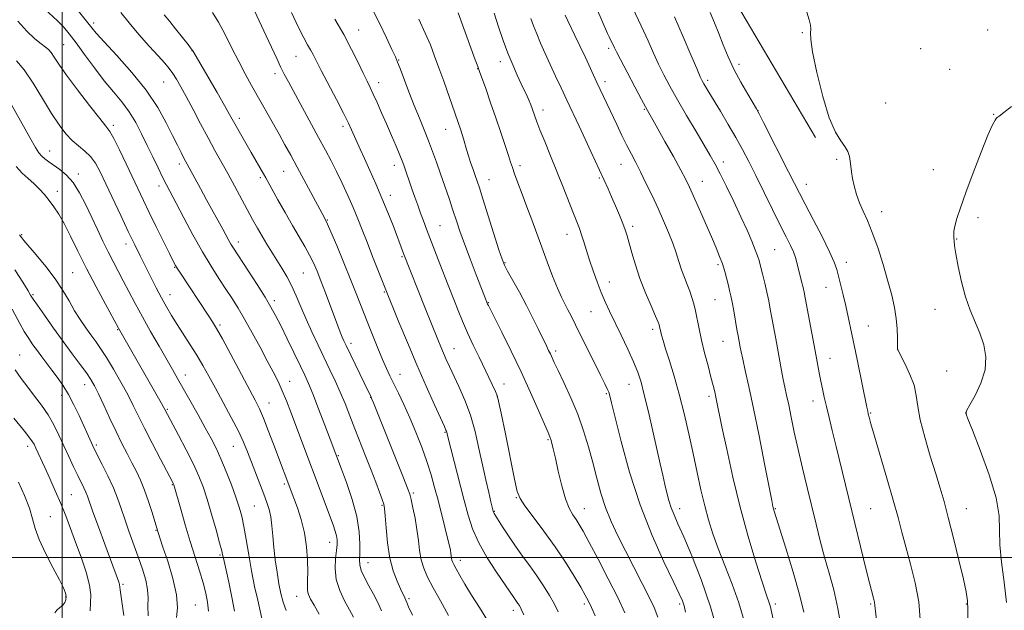
# Model space of a CAD drawing. Extents: x 2184800 to 2187700, y 337300 to 340200.
# Drawn here: x 2185484 to 2185845, y 337981 to 338197 of the extents above; entities that cross this region are included whole.
import ezdxf

# ---------------------------------------------------------------- set-up
doc = ezdxf.new("R2010")
doc.units = 0
doc.header["$MEASUREMENT"] = 0
for name, color, linetype, lineweight in [('32000', 7, 'Continuous', 0), ('DTM HARD BREAKLINE', 7, 'Continuous', 0), ('DTM SPOT ELEVATION', 2, 'Continuous', 13), ('INDEX CONTOUR', 41, 'Continuous', 13), ('INTERMEDIATE CONTOUR', 44, 'Continuous', 0)]:
    doc.layers.add(name, color=color, linetype=linetype, lineweight=lineweight)

msp = doc.modelspace()

# ---------------------------------------------------------------- linework, layer by layer
at = {"layer": '32000', "flags": 128}
for points in [[(2185500, 337500), (2185500, 340000)], [(2185000, 338000), (2187500, 338000)]]:
    msp.add_lwpolyline(points, dxfattribs=at)
at = {"layer": 'DTM HARD BREAKLINE'}
msp.add_polyline3d([(2185849.63, 338356.98, 1034.42), (2185835.18, 338358, 1034.58), (2185813.92, 338352.01, 1034.99), (2185798.23, 338344.78, 1034.89), (2185780.89, 338348.9, 1035.26), (2185763.95, 338356.95, 1035.61), (2185735.46, 338353.43, 1035.89), (2185688.6, 338359.6, 1036.67), (2185659.07, 338360.01, 1036.43), (2185620.05, 338375.07, 1037.69), (2185585.36, 338389.09, 1038.62), (2185560.79, 338392.8, 1039.04), (2185527.34, 338402.91, 1039.13), (2185504.21, 338409.92, 1040.31), (2185487.9, 338405.78, 1041.42), (2185499.88, 338394.43, 1040.97), (2185548.2, 338374.01, 1039.82), (2185596.93, 338354.62, 1038.84), (2185628.12, 338327.17, 1038.62), (2185655.99, 338302.82, 1037.69), (2185688.42, 338278.05, 1036.92), (2185712.58, 338251.02, 1036.02), (2185744.39, 338207.67, 1034.5), (2185776.2, 338153.8, 1034.26)], dxfattribs=at)
at = {"layer": 'DTM SPOT ELEVATION'}
for p in [(2185511.58, 338195.72, 1067.59), (2185608.66, 338193.16, 1055.25), (2185839.3, 338193.25, 1032.54), (2185771.32, 338192.26, 1034.08), (2185500.52, 338187.87, 1071.08), (2185547.57, 338185.63, 1064.04), (2185700.4, 338186.44, 1042.32), (2185814.73, 338186.36, 1032.87), (2185585.71, 338183.54, 1058.87), (2185623.35, 338182.17, 1053.91), (2185652.3, 338179, 1050.06), (2185660.57, 338181.64, 1048.57), (2185748.13, 338180.59, 1035.51), (2185825.35, 338178.78, 1032.76), (2185577.97, 338177.16, 1060.48), (2185736.58, 338174.79, 1037.68), (2185537.15, 338174.22, 1066.89), (2185615.99, 338173.96, 1055.46), (2185699.05, 338174.3, 1043.55), (2185676.3, 338163.88, 1047.47), (2185713.44, 338164.19, 1042.13), (2185801.9, 338166.47, 1032.99), (2185564.91, 338160.82, 1063.57), (2185755.07, 338163.65, 1035.98), (2185841.45, 338162.35, 1032.02), (2185518.72, 338158.23, 1071.64), (2185602.92, 338157.98, 1058.38), (2185640.64, 338156.83, 1052.75), (2185495.39, 338148.92, 1075.25), (2185783.9, 338145.82, 1034.28), (2185542.92, 338144.15, 1068.45), (2185621.76, 338143.63, 1056.56), (2185667.88, 338143.5, 1049.59), (2185704.86, 338143.94, 1044.78), (2185742.34, 338144.8, 1039.51), (2185505.95, 338140.41, 1075.54), (2185572.65, 338139.1, 1064.29), (2185581.22, 338141.46, 1062.84), (2185696.88, 338139.05, 1046.19), (2185819.41, 338142.05, 1032.38), (2185535.5, 338136.02, 1070.51), (2185656.49, 338138.41, 1051.27), (2185734.69, 338137.71, 1041.26), (2185772.85, 338136.68, 1035.34), (2185498.21, 338134.06, 1077.5), (2185620.27, 338132.62, 1057.46), (2185800.38, 338126.61, 1033.42), (2185835.72, 338124.5, 1031.79), (2185597.23, 338123.63, 1061.9), (2185638.54, 338121.47, 1055.08), (2185709.2, 338121.32, 1045.63), (2185485.1, 338118.27, 1079.85), (2185685.02, 338118.33, 1048.67), (2185523.41, 338114.8, 1074.54), (2185564.57, 338115.54, 1067.48), (2185827.94, 338116.65, 1031.94), (2185624.58, 338110.12, 1058.18), (2185761.17, 338112.73, 1039.01), (2185541.17, 338106.23, 1072.11), (2185662.3, 338108.01, 1051.88), (2185740.47, 338107.27, 1042.27), (2185787.43, 338108.12, 1035.43), (2185503.87, 338104.28, 1079), (2185588.39, 338104.13, 1064.97), (2185700.62, 338100.92, 1047.35), (2185780.05, 338098.9, 1036.77), (2185489.33, 338096.21, 1081.8), (2185539.54, 338096.24, 1073.28), (2185618.12, 338097.19, 1060.15), (2185577.76, 338094.01, 1067.61), (2185656.26, 338093.37, 1053.91), (2185739.36, 338094.44, 1042.91), (2185693.84, 338090.07, 1048.88), (2185819.95, 338090.89, 1032.52), (2185557.8, 338085.17, 1071.73), (2185795.5, 338084.76, 1035.14), (2185520.39, 338083.42, 1078.1), (2185716.43, 338083.52, 1046.39), (2185605.89, 338078.43, 1063.56), (2185742.28, 338079.17, 1042.86), (2185484.45, 338074.16, 1085.26), (2185643.6, 338076.45, 1057.22), (2185680.88, 338075.58, 1051.65), (2185806.38, 338076.01, 1033.99), (2185781.47, 338072.87, 1037.29), (2185545.18, 338066.87, 1075.35), (2185623.84, 338067.09, 1061.26), (2185824.25, 338068.3, 1032.83), (2185508.23, 338063.29, 1082.67), (2185583.44, 338064.45, 1069.3), (2185661.95, 338063.5, 1055.3), (2185707.82, 338063.38, 1048.75), (2185499.82, 338059.4, 1084.56), (2185699.55, 338060, 1050.17), (2185575.84, 338056.5, 1071.25), (2185613.12, 338058.59, 1064.04), (2185659.37, 338059.11, 1056.04), (2185737.07, 338059.03, 1044.39), (2185775.29, 338057.23, 1038.6), (2185538.52, 338054.28, 1077.83), (2185796.43, 338052.86, 1035.87), (2185831.43, 338052.86, 1031.98), (2185640.36, 338045.84, 1060.12), (2185512.46, 338041.21, 1083.73), (2185678.14, 338043.07, 1054.16), (2185487.34, 338040.64, 1088.52), (2185562.8, 338040.7, 1074.84), (2185601.22, 338037.29, 1067.87), (2185581.47, 338026.91, 1072.28), (2185540.34, 338026.68, 1080.1), (2185628.7, 338023.61, 1063.75), (2185503.36, 338023.02, 1087.05), (2185666.5, 338021.9, 1056.09), (2185570.44, 338018.78, 1074.99), (2185617.28, 338019.1, 1066.16), (2185658.46, 338016.82, 1057.91), (2185691.43, 338017.86, 1053.2), (2185726.43, 338017.86, 1047.45), (2185761.43, 338017.86, 1041.89), (2185796.43, 338017.86, 1037.01), (2185831.43, 338017.86, 1033.21), (2185495.66, 338014.93, 1089.11), (2185534.37, 338009.93, 1082.1), (2185598.11, 338005.46, 1070.67), (2185557.84, 338000.89, 1078.21), (2185612.08, 337998.08, 1067.27), (2185645.92, 337998.97, 1061.46), (2185522.25, 337990.09, 1085.78), (2185501.24, 337985.46, 1090.13), (2185585.97, 337985.76, 1072.74), (2185627.17, 337984.82, 1065.74), (2185548.78, 337982.53, 1081.08), (2185665.39, 337980.65, 1060.49), (2185691.43, 337982.86, 1056.38), (2185726.43, 337982.86, 1050.29), (2185761.43, 337982.86, 1043.62), (2185796.43, 337982.86, 1038.19), (2185831.43, 337982.86, 1034.13)]:
    msp.add_point(p, dxfattribs=at)
at = {"layer": 'INDEX CONTOUR', "flags": 128}
for points, elevation in [([(2185606.787, 337978.07), (2185605.286, 337980.773), (2185603.486, 337984.074), (2185601.736, 337987.868), (2185600.492, 337991.896), (2185600.071, 337995.893), (2185600.227, 337999.555), (2185600.576, 338002.573), (2185600.796, 338004.755), (2185600.807, 338006.377), (2185600.591, 338007.838), (2185600.117, 338009.538), (2185599.291, 338011.898), (2185583.816, 338053.199), (2185582.221, 338057.332), (2185580.688, 338061.033), (2185579.12, 338064.43), (2185577.348, 338067.933), (2185575.185, 338072.025), (2185572.532, 338076.989), (2185569.6499, 338082.302), (2185566.889, 338087.2461), (2185564.497, 338091.3071), (2185562.304, 338094.8), (2185560.04, 338098.247), (2185557.479, 338102.114), (2185554.588, 338106.638), (2185551.381, 338111.999), (2185547.938, 338118.189), (2185544.604, 338124.441), (2185541.79, 338129.8001), (2185538.253, 338136.48), (2185536.817, 338139.283), (2185535.125, 338142.721), (2185533.205, 338146.7081), (2185531.178, 338150.958), (2185529.121, 338155.216), (2185526.953, 338159.343), (2185524.554, 338163.234), (2185521.8249, 338166.862), (2185518.764, 338170.529), (2185515.39, 338174.616), (2185511.779, 338179.332), (2185508.224, 338184.19), (2185505.076, 338188.528), (2185502.563, 338191.863), (2185500.436, 338194.4209), (2185498.324, 338196.605), (2185493.504, 338200.997)], 1070), ([(2185669.191, 337978.891), (2185668.248, 337981.059), (2185667.604, 337982.323), (2185667.095, 337983.127), (2185666.586, 337983.843), (2185665.545, 337985.274), (2185659.231, 337994.563), (2185655.819, 337999.86), (2185652.699, 338005.336), (2185650.449, 338010.4099), (2185648.801, 338015.497), (2185647.276, 338021.263), (2185641.244, 338044.702), (2185640.9821, 338045.853), (2185640.885, 338046.192), (2185640.705, 338046.647), (2185640.137, 338047.901), (2185636.499, 338055.848), (2185633.433, 338062.67), (2185629.988, 338070.545), (2185626.535, 338078.719), (2185623.453, 338086.2), (2185618.408, 338098.68), (2185613.79, 338110.267), (2185611.75, 338115.428), (2185609.976, 338119.951), (2185608.347, 338124.041), (2185606.643, 338128.135), (2185604.704, 338132.54), (2185602.6229, 338137.056), (2185600.555, 338141.357), (2185598.584, 338145.267), (2185596.5, 338149.223), (2185594.021, 338153.811), (2185582.927, 338174.181), (2185581.396, 338177.085), (2185580.065, 338179.7641), (2185578.629, 338182.827), (2185574.803, 338191.131), (2185572.248, 338196.559), (2185569.614, 338202.04)], 1060), ([(2185785.701, 337973.672), (2185784.383, 337981.296), (2185782.839, 337988.108), (2185781.169, 337994.254), (2185779.497, 338000.108), (2185777.915, 338006.008), (2185776.371, 338012.139), (2185773.0721, 338025.599), (2185771.36, 338032.699), (2185769.767, 338039.572), (2185768.399, 338045.874), (2185767.263, 338051.388), (2185766.338, 338055.9301), (2185765.596, 338059.438), (2185764.967, 338062.351), (2185764.37, 338065.227), (2185763.739, 338068.511), (2185761.597, 338080.125), (2185760.186, 338087.705), (2185759.6, 338090.946), (2185759.028, 338093.989), (2185758.372, 338097.123), (2185757.574, 338100.514), (2185756.739, 338103.842), (2185756.01, 338106.662), (2185755.467, 338108.72), (2185754.92, 338110.501), (2185754.115, 338112.683), (2185752.843, 338115.805), (2185751.083, 338119.883), (2185748.86, 338124.795), (2185746.254, 338130.321), (2185743.58, 338135.824), (2185741.208, 338140.568), (2185739.353, 338144.114), (2185737.608, 338147.2249), (2185735.4089, 338150.964), (2185732.383, 338156.065), (2185728.915, 338161.9431), (2185725.582, 338167.683), (2185722.829, 338172.584), (2185720.587, 338176.811), (2185718.654, 338180.7439), (2185716.816, 338184.768), (2185714.794, 338189.292), (2185712.294, 338194.73), (2185709.174, 338201.237)], 1040), ([(2185728.558, 337979.963), (2185727.977, 337982.1941), (2185727.366, 337984.026), (2185726.247, 337986.593), (2185724.097, 337991.076), (2185720.601, 337998.335), (2185716.284, 338007.956), (2185711.882, 338019.207), (2185708.026, 338031.203), (2185704.936, 338042.446), (2185702.728, 338051.2881), (2185701.437, 338056.581), (2185700.774, 338059.192), (2185700.365, 338060.491), (2185699.855, 338061.719), (2185698.954, 338063.604), (2185697.388, 338066.744), (2185692.296, 338076.89), (2185689.778, 338081.935), (2185686.545, 338088.4909), (2185685.4261, 338090.7), (2185684.304, 338092.831), (2185683.048, 338095.335), (2185681.556, 338098.655), (2185679.769, 338103.072), (2185677.804, 338108.227), (2185675.819, 338113.598), (2185672.153, 338123.692), (2185670.402, 338128.453), (2185668.672, 338133.044), (2185667.1, 338137.173), (2185665.862, 338140.477), (2185665.047, 338142.7971), (2185664.409, 338144.78), (2185663.616, 338147.28), (2185662.411, 338150.945), (2185660.836, 338155.629), (2185659.009, 338160.981), (2185657.071, 338166.584), (2185655.27, 338171.745), (2185653.041, 338178.048), (2185652.396, 338179.801), (2185651.453, 338182.333), (2185645.143, 338199.488)], 1050), ([(2185553.638, 337980.24), (2185553.308, 337983.6021), (2185552.651, 337986.924), (2185551.65, 337990.621), (2185550.309, 337995.022), (2185548.706, 338000.12), (2185546.936, 338005.826), (2185545.118, 338011.9171), (2185543.455, 338017.648), (2185540.882, 338026.63), (2185540.8051, 338026.827), (2185540.709, 338027.035), (2185540.514, 338027.416), (2185535.996, 338036.028), (2185533.005, 338041.779), (2185530.157, 338047.351), (2185526.04, 338055.6811), (2185524.005, 338059.634), (2185521.492, 338064.219), (2185518.755, 338068.988), (2185516.188, 338073.248), (2185514.082, 338076.506), (2185512.283, 338079.079), (2185510.531, 338081.482), (2185508.624, 338084.14), (2185506.598, 338087.116), (2185504.549, 338090.385), (2185502.505, 338093.932), (2185500.232, 338097.795), (2185497.429, 338102.025), (2185493.969, 338106.554), (2185490.4261, 338110.83), (2185485.885, 338116.1419), (2185485.172, 338117.023), (2185484.352, 338118.178)], 1080), ([(2185497.312, 337979.708), (2185498.081, 337980.715), (2185499.175, 337981.575), (2185500.239, 337982.435), (2185500.982, 337983.41), (2185501.379, 337984.491), (2185501.47, 337985.638), (2185501.246, 337986.912), (2185500.497, 337988.778), (2185498.9631, 337991.804), (2185496.551, 337996.297), (2185493.819, 338001.531), (2185491.493, 338006.522), (2185490.067, 338010.574), (2185489.111, 338014.154), (2185487.966, 338018.017), (2185486.162, 338022.664), (2185483.997, 338027.578)], 1090)]:
    msp.add_lwpolyline(points, dxfattribs=dict(at, elevation=elevation))
at = {"layer": 'INTERMEDIATE CONTOUR', "flags": 128}
for points, elevation in [([(2185617.0789, 337980.4539), (2185615.657, 337983.5031), (2185614.1, 337986.465), (2185612.41, 337989.5879), (2185610.825, 337992.634), (2185609.642, 337995.2419), (2185609.066, 337997.224), (2185608.952, 337999.0701), (2185609.063, 338001.438), (2185609.147, 338004.865), (2185608.9, 338009.392), (2185607.999, 338014.936), (2185606.281, 338021.246), (2185604.208, 338027.396), (2185602.4, 338032.295), (2185598.239, 338043.344), (2185596.297, 338048.454), (2185593.992, 338054.467), (2185591.872, 338059.897), (2185590.305, 338063.712), (2185588.96, 338066.702), (2185587.324, 338070.109), (2185582.486, 338080.086), (2185580.113, 338084.924), (2185578.258, 338088.591), (2185576.535, 338091.72), (2185574.382, 338095.284), (2185571.45, 338099.917), (2185568.24, 338104.896), (2185562.578, 338113.599), (2185561.848, 338114.809), (2185561.101, 338116.153), (2185558.872, 338120.265), (2185552.929, 338131.028), (2185550.712, 338135.098), (2185544.53, 338146.529), (2185543.564, 338148.381), (2185542.238, 338150.996), (2185540.469, 338154.578), (2185538.143, 338159.253), (2185535.019, 338164.849), (2185530.822, 338171.114), (2185525.512, 338177.703), (2185519.989, 338183.884), (2185515.389, 338188.83), (2185512.511, 338192.003), (2185510.808, 338194.027), (2185509.401, 338195.817), (2185505.5, 338200.745)], 1068), ([(2185706.324, 337979.661), (2185703.656, 337985.279), (2185700.185, 337992.176), (2185696.47, 337999.352), (2185693.233, 338005.476), (2185691.004, 338009.571), (2185689.533, 338012.094), (2185688.375, 338013.857), (2185687.165, 338015.625), (2185685.863, 338017.973), (2185684.507, 338021.426), (2185683.149, 338026.241), (2185681.885, 338031.588), (2185680.825, 338036.367), (2185680.046, 338039.732), (2185679.501, 338041.8569), (2185679.1111, 338043.168), (2185678.749, 338044.172), (2185678.105, 338045.707), (2185674.6511, 338053.752), (2185671.724, 338060.428), (2185668.2851, 338067.965), (2185664.62, 338075.592), (2185661.195, 338082.47), (2185656.243, 338092.249), (2185655.981, 338092.8), (2185655.684, 338093.4969), (2185651.774, 338103.556), (2185649.558, 338109.321), (2185647.46, 338114.919), (2185645.836, 338119.481), (2185644.533, 338123.354), (2185643.273, 338127.186), (2185641.842, 338131.466), (2185640.287, 338136.024), (2185638.724, 338140.531), (2185637.233, 338144.7379), (2185635.773, 338148.721), (2185634.27, 338152.639), (2185632.661, 338156.647), (2185630.931, 338160.893), (2185629.075, 338165.52), (2185627.132, 338170.522), (2185623.887, 338179.069), (2185622.968, 338181.436), (2185622.153, 338183.327), (2185620.905, 338186.016), (2185618.85, 338190.384), (2185616.28, 338195.735), (2185613.649, 338200.979)], 1054), ([(2185771.924, 337979.869), (2185770.368, 337986.345), (2185768.006, 337994.6289), (2185765.336, 338003.33), (2185761.044, 338016.909), (2185760.7899, 338017.791), (2185760.583, 338018.671), (2185760.134, 338020.883), (2185757.5239, 338034.224), (2185755.485, 338044.548), (2185753.448, 338054.593), (2185751.744, 338062.597), (2185750.43, 338068.478), (2185749.492, 338072.575), (2185748.9011, 338075.253), (2185748.55, 338076.98), (2185747.778, 338081.169), (2185747.363, 338083.52), (2185746.186, 338090.306), (2185745.604, 338093.511), (2185745.132, 338095.8661), (2185744.705, 338097.714), (2185744.229, 338099.609), (2185743.623, 338101.971), (2185742.882, 338104.685), (2185742.019, 338107.501), (2185741.016, 338110.291), (2185739.744, 338113.4219), (2185738.0431, 338117.381), (2185735.854, 338122.4061), (2185733.517, 338127.736), (2185731.473, 338132.361), (2185729.987, 338135.639), (2185728.625, 338138.409), (2185726.777, 338141.874), (2185724.06, 338146.824), (2185720.986, 338152.368), (2185716.538, 338160.3209), (2185714.605, 338163.689), (2185713.858, 338165.046), (2185712.372, 338167.811), (2185709.924, 338172.406), (2185707.091, 338177.752), (2185704.649, 338182.392), (2185703.177, 338185.243), (2185702.449, 338186.713), (2185700.548, 338190.697), (2185699.958, 338191.978), (2185695.973, 338200.93)], 1042), ([(2185594.171, 337979.215), (2185592.3271, 337982.441), (2185591.04, 337984.733), (2185590.286, 337986.361), (2185589.945, 337987.77), (2185589.893, 337989.391), (2185589.982, 337991.585), (2185590.056, 337994.7), (2185589.967, 337998.931), (2185589.599, 338003.89), (2185588.84, 338009.038), (2185587.648, 338013.888), (2185586.256, 338018.165), (2185584.962, 338021.641), (2185577.49, 338041.491), (2185575.56, 338046.54), (2185573.772, 338051.025), (2185572.284, 338054.412), (2185570.699, 338057.582), (2185561.801, 338074.368), (2185558.714, 338080.119), (2185556.623, 338083.871), (2185555.119, 338086.345), (2185553.5531, 338088.722), (2185543.336, 338104.082), (2185542.278, 338105.703), (2185541.52, 338106.95), (2185540.681, 338108.534), (2185539.313, 338111.29), (2185537.129, 338115.736), (2185534.496, 338121.123), (2185531.941, 338126.383), (2185529.842, 338130.755), (2185523.485, 338144.127), (2185520.977, 338149.31), (2185518.884, 338153.494), (2185517.459, 338156.039), (2185516.043, 338157.998), (2185513.7509, 338160.845), (2185510.024, 338165.581), (2185505.616, 338171.323), (2185501.607, 338176.713), (2185498.824, 338180.683), (2185497.084, 338183.313), (2185495.953, 338184.974), (2185495.009, 338186.0471), (2185493.899, 338186.961), (2185492.282, 338188.155), (2185489.923, 338190.02), (2185486.998, 338192.749), (2185483.785, 338196.485)], 1072), ([(2185628.401, 337978.814), (2185626.987, 337981.861), (2185626.327, 337983.405), (2185625.981, 337984.267), (2185625.57, 337985.175), (2185624.011, 337988.437), (2185622.744, 337991.266), (2185621.357, 337995.033), (2185620.1281, 337999.764), (2185619.269, 338005.311), (2185618.7359, 338010.811), (2185618.423, 338015.222), (2185618.207, 338017.863), (2185617.913, 338019.481), (2185617.35, 338021.182), (2185616.372, 338023.852), (2185615.001, 338027.496), (2185613.307, 338031.902), (2185611.368, 338036.839), (2185607.312, 338047.102), (2185605.453, 338051.868), (2185603.691, 338056.323), (2185601.937, 338060.545), (2185600.109, 338064.6331), (2185598.1631, 338068.753), (2185593.812, 338077.757), (2185591.534, 338082.583), (2185589.3931, 338087.322), (2185587.504, 338091.769), (2185585.78, 338095.857), (2185584.088, 338099.559), (2185582.323, 338102.876), (2185580.497, 338105.924), (2185578.656, 338108.853), (2185576.836, 338111.7809), (2185575.051, 338114.725), (2185573.311, 338117.671), (2185571.599, 338120.646), (2185569.813, 338123.834), (2185567.823, 338127.457), (2185563.111, 338136.145), (2185560.6659, 338140.616), (2185555.982, 338149.051), (2185553.477, 338153.647), (2185550.726, 338158.822), (2185547.952, 338164.092), (2185545.455, 338168.802), (2185543.456, 338172.454), (2185541.8651, 338175.186), (2185540.517, 338177.294), (2185539.206, 338179.11), (2185537.572, 338181.09), (2185535.2181, 338183.727), (2185531.917, 338187.338), (2185528.131, 338191.542), (2185524.4939, 338195.786), (2185521.485, 338199.642)], 1066), ([(2185641.597, 337978.761), (2185638.63, 337984.016), (2185635.948, 337988.855), (2185633.931, 337992.753), (2185632.538, 337996.009), (2185631.623, 337999.124), (2185631.031, 338002.51), (2185630.578, 338006.213), (2185630.068, 338010.186), (2185629.371, 338014.306), (2185628.5981, 338018.131), (2185627.923, 338021.143), (2185627.405, 338023.155), (2185626.651, 338025.317), (2185625.152, 338029.111), (2185614.132, 338056.599), (2185613.563, 338057.975), (2185613.107, 338059.005), (2185612.448, 338060.388), (2185604.064, 338077.593), (2185603.269, 338079.289), (2185602.656, 338080.716), (2185601.957, 338082.469), (2185601.044, 338084.854), (2185596.511, 338096.936), (2185594.851, 338101.279), (2185593.432, 338104.839), (2185592.1129, 338107.853), (2185590.674, 338110.747), (2185588.932, 338113.897), (2185584.428, 338121.6431), (2185581.735, 338126.356), (2185579.113, 338131.011), (2185574.661, 338138.993), (2185573.77, 338140.56), (2185569.244, 338148.386), (2185565.39, 338155.127), (2185563.789, 338157.968), (2185561.373, 338162.313), (2185559.546, 338165.515), (2185556.77, 338170.303), (2185547.847, 338185.637), (2185547.333, 338186.342), (2185546.137, 338187.879), (2185544.046, 338190.527), (2185541.572, 338193.637), (2185539.411, 338196.3269), (2185537.358, 338198.826)], 1064), ([(2185655.9039, 337976.838), (2185652.953, 337981.64), (2185650.094, 337986.203), (2185647.669, 337990.172), (2185645.761, 337993.401), (2185644.39, 337995.8), (2185643.546, 337997.3461), (2185643.097, 337998.303), (2185642.881, 337999.0031), (2185642.754, 337999.727), (2185642.525, 338001.466), (2185642.32, 338002.5849), (2185641.941, 338004.278), (2185641.281, 338006.997), (2185640.28, 338011.01), (2185637.775, 338020.901), (2185636.543, 338025.656), (2185635.242, 338030.292), (2185633.7, 338035.14), (2185631.7999, 338040.4141), (2185629.65, 338045.874), (2185627.415, 338051.162), (2185625.249, 338055.968), (2185623.261, 338060.163), (2185620.157, 338066.518), (2185618.879, 338069.237), (2185617.455, 338072.466), (2185615.702, 338076.654), (2185613.745, 338081.482), (2185611.786, 338086.44), (2185608.066, 338096.061), (2185605.877, 338101.57), (2185603.265, 338107.936), (2185600.635, 338114.226), (2185598.52, 338119.22), (2185597.31, 338122.0421), (2185596.795, 338123.197), (2185595.279, 338125.992), (2185586.136, 338142.997), (2185583.785, 338147.336), (2185581.68, 338151.175), (2185579.518, 338155.06), (2185569.448, 338172.876), (2185567.113, 338177.1299), (2185564.739, 338181.651), (2185562.242, 338186.61), (2185559.712, 338191.608), (2185557.286, 338196.1), (2185555.053, 338199.688)], 1062), ([(2185681.789, 337980.052), (2185680.432, 337982.812), (2185678.646, 337986.019), (2185676.483, 337989.563), (2185674.0541, 337993.237), (2185671.466, 337996.874), (2185668.812, 338000.49), (2185666.176, 338004.149), (2185663.668, 338007.828), (2185661.48, 338011.178), (2185658.3909, 338016.019), (2185658.212, 338016.325), (2185658.115, 338016.544), (2185658.044, 338016.763), (2185657.881, 338017.397), (2185657.167, 338020.363), (2185656.353, 338023.809), (2185655.282, 338028.462), (2185654.067, 338033.954), (2185652.7851, 338039.927), (2185651.348, 338046.067), (2185649.632, 338052.0671), (2185647.583, 338057.642), (2185645.435, 338062.584), (2185641.973, 338069.917), (2185640.793, 338072.49), (2185639.781, 338074.793), (2185638.778, 338077.171), (2185637.678, 338079.859), (2185633.107, 338091.262), (2185625.163, 338111.379), (2185621.278, 338121.541), (2185619.387, 338126.343), (2185617.243, 338131.5589), (2185614.966, 338136.81), (2185612.743, 338141.76), (2185610.778, 338146.089), (2185609.22, 338149.564), (2185606.1031, 338156.6561), (2185604.929, 338159.141), (2185603.129, 338162.72), (2185600.506, 338167.759), (2185594.931, 338178.382), (2185591.953, 338184.202), (2185591.009, 338185.972), (2185589.95, 338187.819), (2185588.551, 338190.356), (2185586.615, 338194.192), (2185584.0711, 338199.627)], 1058), ([(2185695.411, 337978.582), (2185694.087, 337981.588), (2185692.978, 337983.9529), (2185691.789, 337986.211), (2185690.127, 337989.1), (2185687.684, 337993.171), (2185684.509, 337998.219), (2185680.737, 338003.848), (2185676.5919, 338009.614), (2185672.655, 338014.872), (2185669.596, 338018.925), (2185667.842, 338021.516), (2185666.859, 338024.128), (2185665.869, 338028.682), (2185662.497, 338045.279), (2185660.938, 338052.885), (2185660.004, 338057.269), (2185659.442, 338059.3461), (2185658.845, 338060.73), (2185652.807, 338073.3041), (2185650.69, 338077.776), (2185648.635, 338082.269), (2185646.795, 338086.519), (2185645.194, 338090.3969), (2185643.827, 338093.809), (2185641.498, 338099.706), (2185638.477, 338107.5), (2185633.5909, 338120.2351), (2185632.45, 338123.254), (2185631.403, 338126.078), (2185630.337, 338129.013), (2185629.264, 338132.021), (2185628.225, 338134.973), (2185625.194, 338143.713), (2185624.609, 338145.25), (2185623.733, 338147.405), (2185622.396, 338150.604), (2185620.72, 338154.561), (2185618.9, 338158.81), (2185617.113, 338162.925), (2185615.467, 338166.649), (2185614.052, 338169.761), (2185612.892, 338172.196), (2185611.763, 338174.494), (2185610.376, 338177.347), (2185608.496, 338181.276), (2185606.093, 338186.123), (2185603.19, 338191.562), (2185599.898, 338197.206)], 1056), ([(2185718.323, 337978.035), (2185716.979, 337981.649), (2185715.194, 337985.391), (2185712.628, 337990.428), (2185706.4649, 338002.405), (2185703.684, 338007.949), (2185701.283, 338013.123), (2185699.241, 338018.236), (2185697.517, 338023.541), (2185695.9871, 338029.049), (2185694.508, 338034.715), (2185692.94, 338040.501), (2185691.151, 338046.402), (2185689.011, 338052.423), (2185686.488, 338058.466), (2185683.934, 338064.021), (2185681.798, 338068.474), (2185680.402, 338071.413), (2185678.971, 338074.511), (2185678.343, 338075.814), (2185677.505, 338077.521), (2185674.6511, 338083.424), (2185672.58, 338087.6449), (2185670.188, 338092.325), (2185667.616, 338097.103), (2185665.19, 338101.4691), (2185663.285, 338104.868), (2185662.114, 338107.083), (2185661.25, 338109.222), (2185660.105, 338112.728), (2185654.218, 338131.384), (2185652.9351, 338135.393), (2185652.109, 338137.886), (2185651.419, 338139.864), (2185650.615, 338142.122), (2185649.742, 338144.626), (2185648.915, 338147.13), (2185648.223, 338149.432), (2185647.133, 338153.332), (2185646.644, 338154.962), (2185646.153, 338156.481), (2185645.053, 338159.685), (2185639.865, 338174.4449), (2185638.117, 338179.36), (2185636.55, 338183.668), (2185634.968, 338187.725), (2185633.086, 338192.106), (2185630.729, 338197.172)], 1052), ([(2185740.72, 337971.297), (2185737.71, 337981.842), (2185734.276, 337991.833), (2185730.836, 338000.578), (2185727.875, 338007.5081), (2185725.75, 338012.293), (2185724.314, 338015.554), (2185723.292, 338018.15), (2185722.446, 338020.8), (2185721.6811, 338023.661), (2185720.936, 338026.75), (2185720.144, 338030.161), (2185719.206, 338034.283), (2185716.515, 338046.239), (2185714.901, 338053.3119), (2185713.42, 338059.571), (2185712.2151, 338064.175), (2185711.0239, 338067.819), (2185709.483, 338071.585), (2185707.356, 338076.248), (2185704.924, 338081.365), (2185700.687, 338090.17), (2185699.094, 338093.629), (2185697.62, 338097.082), (2185696.117, 338100.91), (2185694.6431, 338104.945), (2185693.307, 338108.8791), (2185692.187, 338112.448), (2185691.249, 338115.576), (2185690.426, 338118.229), (2185689.635, 338120.488), (2185688.705, 338122.873), (2185687.448, 338126.0201), (2185683.651, 338135.66), (2185681.364, 338141.398), (2185679.039, 338147.121), (2185676.893, 338152.355), (2185675.157, 338156.622), (2185673.989, 338159.603), (2185673.255, 338161.601), (2185672.275, 338164.421), (2185671.7679, 338165.785), (2185671.166, 338167.251), (2185670.417, 338168.915), (2185668.283, 338173.466), (2185666.8261, 338176.644), (2185665.173, 338180.423), (2185663.418, 338184.717), (2185661.65, 338189.422), (2185659.934, 338194.366), (2185658.327, 338199.356)], 1048), ([(2185750.061, 337976.8), (2185748.086, 337983.376), (2185745.633, 337990.21), (2185742.99, 337996.959), (2185740.537, 338003.193), (2185738.56, 338008.645), (2185736.966, 338013.7), (2185735.564, 338018.903), (2185734.191, 338024.695), (2185732.779, 338031.09), (2185731.286, 338037.995), (2185729.679, 338045.278), (2185727.966, 338052.649), (2185726.167, 338059.776), (2185724.329, 338066.332), (2185722.618, 338071.994), (2185721.229, 338076.442), (2185720.3, 338079.478), (2185719.748, 338081.395), (2185719.433, 338082.608), (2185719.234, 338083.475), (2185718.998, 338084.63), (2185718.857, 338085.149), (2185718.448, 338086.204), (2185717.5049, 338088.404), (2185715.874, 338092.147), (2185713.844, 338096.968), (2185711.817, 338102.188), (2185710.122, 338107.194), (2185708.798, 338111.633), (2185707.099, 338117.814), (2185706.437, 338119.949), (2185705.574, 338122.298), (2185704.335, 338125.347), (2185702.87, 338128.791), (2185701.409, 338132.134), (2185700.11, 338135.033), (2185693.854, 338148.675), (2185691.736, 338153.238), (2185689.505, 338157.982), (2185685.0139, 338167.478), (2185682.897, 338172.004), (2185680.881, 338176.354), (2185678.949, 338180.555), (2185677.099, 338184.609), (2185675.402, 338188.4029), (2185673.948, 338191.797), (2185672.79, 338194.724), (2185671.838, 338197.411)], 1046), ([(2185761.213, 337974.652), (2185759.904, 337980.709), (2185759.619, 337981.871), (2185759.299, 337982.942), (2185758.034, 337986.564), (2185756.569, 337991.008), (2185754.292, 337998.247), (2185751.491, 338007.683), (2185748.57, 338018.397), (2185745.8841, 338029.426), (2185743.61, 338039.64), (2185741.879, 338047.866), (2185739.641, 338058.734), (2185739.208, 338060.678), (2185738.654, 338062.957), (2185737.8611, 338066.023), (2185736.767, 338070.148), (2185735.535, 338074.879), (2185734.384, 338079.58), (2185733.481, 338083.736), (2185732.17, 338090.325), (2185731.564, 338092.9159), (2185730.893, 338095.255), (2185730.097, 338097.553), (2185729.14, 338099.986), (2185728.094, 338102.592), (2185727.057, 338105.372), (2185726.083, 338108.34), (2185725.064, 338111.556), (2185723.848, 338115.093), (2185722.318, 338119.002), (2185720.498, 338123.254), (2185718.445, 338127.8), (2185716.237, 338132.5359), (2185714.029, 338137.147), (2185711.996, 338141.262), (2185710.251, 338144.659), (2185708.661, 338147.699), (2185707.031, 338150.892), (2185705.2201, 338154.604), (2185703.305, 338158.632), (2185696.039, 338174.028), (2185691.803, 338183.114), (2185689.764, 338187.452), (2185688.001, 338191.14), (2185685.36, 338196.595), (2185684.4169, 338198.626)], 1044), ([(2185798.715, 337976), (2185797.977, 337982.352), (2185797.779, 337983.543), (2185797.402, 337985.087), (2185796.696, 337987.814), (2185795.52, 337992.45), (2185793.8, 337999.426), (2185789.503, 338017.051), (2185783.723, 338040.604), (2185782.301, 338046.446), (2185781.138, 338051.287), (2185780.189, 338055.307), (2185779.407, 338058.7), (2185778.743, 338061.707), (2185778.149, 338064.586), (2185777.565, 338067.6181), (2185776.0731, 338075.667), (2185772.4109, 338095.083), (2185772.011, 338097.131), (2185771.617, 338098.906), (2185771.0831, 338101.08), (2185769.351, 338107.982), (2185768.801, 338109.908), (2185768.064, 338111.922), (2185766.986, 338114.296), (2185765.427, 338117.4321), (2185763.251, 338121.762), (2185760.416, 338127.486), (2185754.287, 338139.937), (2185751.758, 338144.993), (2185749.459, 338149.405), (2185747.019, 338153.81), (2185744.206, 338158.6289), (2185741.33, 338163.4181), (2185737.08, 338170.419), (2185735.944, 338172.314), (2185735.223, 338173.542), (2185734.677, 338174.535), (2185733.951, 338176.091), (2185732.659, 338179.095), (2185730.525, 338184.152), (2185727.6991, 338190.745), (2185724.44, 338198.072)], 1038), ([(2185814.569, 337977.195), (2185814.019, 337983.69), (2185812.748, 337990.617), (2185811.038, 337997.525), (2185809.31, 338003.844), (2185807.854, 338009.277), (2185806.433, 338014.629), (2185804.677, 338020.982), (2185802.37, 338028.956), (2185797.813, 338044.401), (2185796.508, 338048.929), (2185795.842, 338051.376), (2185795.531, 338052.639), (2185795.313, 338053.592), (2185795.013, 338055.013), (2185791.63, 338071.848), (2185790.885, 338075.439), (2185788.162, 338088.1749), (2185787.262, 338092.181), (2185786.316, 338096.156), (2185784.627, 338102.978), (2185783.972, 338105.505), (2185783.043, 338108.188), (2185781.339, 338111.998), (2185778.577, 338117.514), (2185775.328, 338123.764), (2185772.378, 338129.3851), (2185770.259, 338133.475), (2185768.482, 338136.9771), (2185766.305, 338141.296), (2185757.144, 338159.32), (2185755.529, 338162.465), (2185754.527, 338164.2989), (2185751.317, 338169.6851), (2185748.798, 338174.079), (2185746.274, 338178.844), (2185744.14, 338183.435), (2185742.342, 338187.78), (2185740.716, 338191.92), (2185739.125, 338195.889), (2185737.54, 338199.677)], 1036), ([(2185831.975, 337976.413), (2185832.07, 337980.768), (2185831.936, 337984.044), (2185831.4259, 337987.32), (2185830.377, 337991.99), (2185828.718, 337998.942), (2185826.745, 338007.0261), (2185824.847, 338014.583), (2185823.291, 338020.442), (2185821.87, 338025.37), (2185820.258, 338030.623), (2185818.262, 338037.0651), (2185816.218, 338044), (2185814.6, 338050.342), (2185813.703, 338055.305), (2185813.126, 338059.2979), (2185812.292, 338063.03), (2185810.812, 338066.984), (2185809.041, 338070.74), (2185806.305, 338075.996), (2185806.298, 338076.097), (2185806.285, 338076.613), (2185806.264, 338077.9621), (2185806.214, 338080.428), (2185806.059, 338083.76), (2185805.708, 338087.575), (2185805.077, 338091.604), (2185804.105, 338096.047), (2185802.737, 338101.219), (2185800.969, 338107.242), (2185798.982, 338113.471), (2185797.008, 338119.067), (2185795.236, 338123.422), (2185793.692, 338126.854), (2185792.361, 338129.908), (2185791.235, 338133.006), (2185790.341, 338136.062), (2185789.71, 338138.863), (2185789.346, 338141.253), (2185789.135, 338143.306), (2185788.934, 338145.154), (2185788.601, 338146.918), (2185787.994, 338148.671), (2185786.97, 338150.478), (2185785.434, 338152.557), (2185783.469, 338155.747), (2185781.203, 338161.041), (2185778.8089, 338168.903), (2185776.64, 338177.674), (2185775.092, 338185.166), (2185774.424, 338189.7629), (2185774.343, 338192.1319), (2185774.417, 338193.515), (2185774.281, 338194.987), (2185773.838, 338196.967), (2185773.055, 338199.71)], 1034), ([(2185582.127, 337980.523), (2185580.997, 337983.603), (2185580.157, 337986.771), (2185579.4479, 337990.352), (2185578.749, 337994.553), (2185578.096, 337999.116), (2185577.561, 338003.663), (2185577.183, 338007.869), (2185576.866, 338011.611), (2185576.478, 338014.8189), (2185575.9009, 338017.518), (2185575.069, 338020.124), (2185573.931, 338023.15), (2185567.9769, 338038.676), (2185566.521, 338042.153), (2185564.601, 338046.203), (2185561.987, 338051.23), (2185559.01, 338056.734), (2185556.14, 338061.986), (2185553.717, 338066.446), (2185551.567, 338070.33), (2185549.387, 338074.043), (2185546.966, 338077.883), (2185542.095, 338085.353), (2185540.061, 338088.618), (2185538.233, 338091.742), (2185536.424, 338095.028), (2185534.491, 338098.696), (2185532.485, 338102.613), (2185530.5, 338106.559), (2185528.582, 338110.425), (2185526.567, 338114.558), (2185524.24, 338119.414), (2185521.489, 338125.228), (2185516.002, 338136.892), (2185513.938, 338141.193), (2185512.191, 338144.391), (2185510.406, 338146.833), (2185508.317, 338148.854), (2185506.003, 338150.741), (2185503.632, 338152.77), (2185501.305, 338155.223), (2185498.858, 338158.418), (2185496.0639, 338162.676), (2185492.794, 338168.085), (2185489.322, 338173.784), (2185486.023, 338178.677), (2185483.212, 338181.94)], 1074), ([(2185573.206, 337977.662), (2185571.678, 337984.2661), (2185570.559, 337989.34), (2185569.409, 337995.042), (2185568.364, 338000.917), (2185567.437, 338006.494), (2185566.608, 338011.299), (2185565.829, 338015.0679), (2185564.931, 338018.38), (2185563.716, 338022.024), (2185562.06, 338026.54), (2185560.14, 338031.475), (2185558.21, 338036.124), (2185556.432, 338040.012), (2185554.612, 338043.583), (2185552.467, 338047.509), (2185549.83, 338052.228), (2185542.311, 338065.529), (2185540.408, 338068.858), (2185535.497, 338077.367), (2185532.421, 338082.737), (2185529.404, 338088.122), (2185526.754, 338093.0311), (2185524.453, 338097.417), (2185522.405, 338101.347), (2185518.698, 338108.367), (2185516.868, 338111.943), (2185514.954, 338115.855), (2185512.946, 338120.09), (2185510.845, 338124.579), (2185508.652, 338129.197), (2185506.363, 338133.584), (2185503.974, 338137.324), (2185501.507, 338140.117), (2185499.1, 338142.128), (2185495.095, 338144.899), (2185493.621, 338146.0121), (2185492.457, 338147.053), (2185491.477, 338148.215), (2185490.224, 338150.186), (2185488.155, 338153.777), (2185476.007, 338175.252)], 1076), ([(2185846.198, 337983.447), (2185845.371, 337990.926), (2185844.384, 337998.191), (2185843.719, 338004.636), (2185843.631, 338009.98), (2185843.476, 338015.238), (2185842.385, 338021.751), (2185839.819, 338030.281), (2185836.549, 338039.286), (2185833.677, 338046.647), (2185832.037, 338050.807), (2185831.403, 338052.451), (2185831.282, 338052.826), (2185831.32, 338053.067), (2185831.714, 338053.872), (2185832.798, 338055.825), (2185834.714, 338059.301), (2185836.836, 338063.829), (2185838.346, 338068.726), (2185838.627, 338073.433), (2185837.865, 338077.878), (2185836.445, 338082.111), (2185832.903, 338090.554), (2185831.176, 338095.429), (2185829.693, 338101.003), (2185828.514, 338106.561), (2185827.675, 338111.176), (2185827.184, 338114.176), (2185826.953, 338115.926), (2185826.864, 338117.0521), (2185826.839, 338118.12), (2185826.951, 338119.468), (2185827.307, 338121.376), (2185828.029, 338124.141), (2185829.279, 338128.122), (2185831.231, 338133.693), (2185833.926, 338140.895), (2185836.862, 338148.43), (2185839.403, 338154.671), (2185841.065, 338158.41), (2185841.987, 338160.134), (2185842.462, 338160.755), (2185842.822, 338161.104), (2185843.5609, 338161.699), (2185845.213, 338162.978), (2185848.065, 338165.22)], 1032), ([(2185563.107, 337980.269), (2185562.18, 337985.435), (2185561.031, 337990.927), (2185559.077, 337999.666), (2185558.804, 338001.02), (2185558.467, 338002.444), (2185557.7131, 338005.328), (2185556.412, 338010.074), (2185554.785, 338015.81), (2185553.135, 338021.345), (2185551.657, 338025.831), (2185550.099, 338029.8), (2185548.099, 338034.126), (2185545.459, 338039.358), (2185542.6441, 338044.735), (2185537.631, 338054.192), (2185537.068, 338055.215), (2185535.7829, 338057.486), (2185520.619, 338084.013), (2185515.837, 338092.79), (2185512.453, 338099.088), (2185508.929, 338105.832), (2185505.755, 338112.164), (2185503.012, 338117.7321), (2185500.676, 338122.312), (2185498.704, 338125.783), (2185496.952, 338128.446), (2185495.257, 338130.708), (2185493.481, 338132.895), (2185491.597, 338135.018), (2185489.607, 338137.005), (2185487.516, 338138.85), (2185485.347, 338140.8), (2185483.125, 338143.165)], 1078), ([(2185541.957, 337977.936), (2185542.26, 337981.485), (2185541.871, 337986.267), (2185540.52, 337992.295), (2185538.6661, 337998.557), (2185536.949, 338003.78), (2185535.057, 338009.467), (2185532.985, 338016.383), (2185531.682, 338020.483), (2185530.223, 338024.628), (2185528.727, 338028.25), (2185527.184, 338031.484), (2185525.553, 338034.644), (2185523.7951, 338038.016), (2185521.876, 338041.778), (2185519.763, 338046.083), (2185517.474, 338050.938), (2185515.23, 338055.782), (2185513.301, 338059.909), (2185511.838, 338062.859), (2185510.513, 338065.155), (2185508.881, 338067.564), (2185506.595, 338070.705), (2185503.711, 338074.599), (2185500.386, 338079.114), (2185496.834, 338084.02), (2185493.503, 338088.687), (2185490.9, 338092.384), (2185489.3471, 338094.649), (2185488.42, 338096.096), (2185487.512, 338097.607), (2185486.155, 338099.841), (2185484.451, 338102.568), (2185482.642, 338105.333)], 1082), ([(2185531.46, 337978.626), (2185531.366, 337982.197), (2185531.456, 337985.175), (2185531.309, 337988.171), (2185530.601, 337991.677), (2185529.399, 337995.707), (2185527.869, 338000.155), (2185524.477, 338009.606), (2185522.928, 338014.022), (2185521.613, 338017.936), (2185520.319, 338021.636), (2185518.7571, 338025.532), (2185516.764, 338029.845), (2185514.667, 338034.055), (2185511.837, 338039.566), (2185511.214, 338040.834), (2185510.707, 338041.928), (2185506.17, 338051.94), (2185504.291, 338055.871), (2185502.269, 338059.702), (2185500.2079, 338063.065), (2185498.167, 338065.998), (2185496.194, 338068.638), (2185492.564, 338073.449), (2185490.891, 338075.703), (2185489.289, 338077.92), (2185487.713, 338080.234), (2185486.113, 338082.801), (2185484.473, 338085.676), (2185481.639, 338090.896)], 1084), ([(2185522.577, 337978.657), (2185521.719, 337984.662), (2185521.269, 337988.098), (2185521.04, 337990.066), (2185520.907, 337990.557), (2185520.6791, 337991.222), (2185515.643, 338004.82), (2185513.302, 338011.177), (2185511.279, 338016.723), (2185509.242, 338022.425), (2185508.661, 338023.885), (2185507.941, 338025.442), (2185505.742, 338029.934), (2185504.2, 338033.169), (2185502.452, 338036.901), (2185498.8, 338044.782), (2185496.899, 338048.6031), (2185494.797, 338052.265), (2185492.421, 338055.737), (2185489.885, 338059.067), (2185487.353, 338062.322), (2185484.958, 338065.548), (2185482.709, 338068.709)], 1086), ([(2185510.25, 337980.424), (2185510.385, 337983.3559), (2185510.473, 337986.257), (2185510.041, 337989.852), (2185508.767, 337994.6261), (2185506.916, 338000.111), (2185504.905, 338005.603), (2185503.052, 338010.568), (2185501.291, 338015.16), (2185499.4609, 338019.702), (2185497.462, 338024.396), (2185495.452, 338028.947), (2185493.651, 338032.9371), (2185490.376, 338040.053), (2185489.692, 338041.427), (2185488.521, 338043.2169), (2185486.171, 338046.268), (2185482.271, 338051.05)], 1088)]:
    msp.add_lwpolyline(points, dxfattribs=dict(at, elevation=elevation))

doc.saveas('drawing.dxf')
